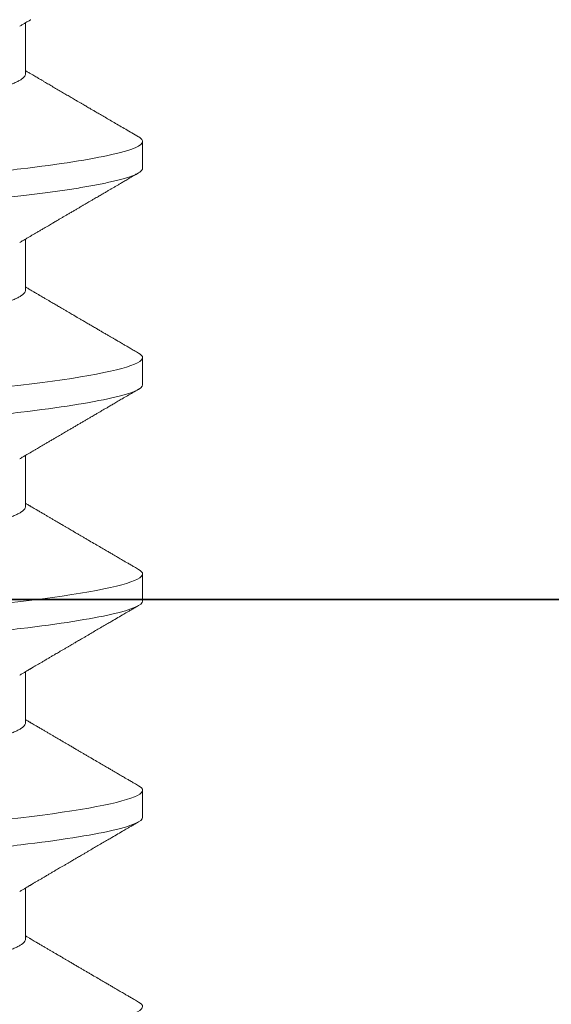
# Model space of a CAD drawing. Units: inches. Extents: x -1105 to 2555, y -331 to 844.
# Drawn here: x 2193 to 2193, y 675 to 675 of the extents above; entities that cross this region are included whole.
import ezdxf

# ---------------------------------------------------------------- set-up
doc = ezdxf.new("R2010")
doc.units = ezdxf.units.IN
doc.header["$LTSCALE"] = 0.5
doc.header["$MEASUREMENT"] = 0
doc.linetypes.add('SLD-Solid', pattern=[0])
doc.layers.add('CRL_ALUMINUM', color=4, linetype='Continuous')
doc.layers.add('CRL_EXTRUSION', color=6, linetype='Continuous')

# ---------------------------------------------------------------- blocks, each defined once
blk = doc.blocks.new('*U14')
at = {"transparency": 33554687}
blk.add_lwpolyline([(-0.5, -36), (-0.5, -1), (-0.25, -1), (-0.25, -36)], close=True, dxfattribs=at)
blk = doc.blocks.new('*U42')
at = {"color": 7, "linetype": 'SLD-Solid', "lineweight": 15}
for p, q in [((0.15037, 0.095), (0.14412, 0.095)), ((0.20037, 0.095), (0.19412, 0.095)), ((0.25037, 0.095), (0.24412, 0.095)), ((0.30037, 0.095), (0.29412, 0.095)), ((0.1285, 0.06794), (0.11672, 0.06794)), ((0.1785, 0.06794), (0.16672, 0.06794)), ((0.2285, 0.06794), (0.21672, 0.06794)), ((0.2785, 0.06794), (0.26672, 0.06794)), ((0.3285, 0.06794), (0.31672, 0.06794))]:
    blk.add_line(p, q, dxfattribs=at)
at = {"color": 7, "linetype": 'SLD-Solid', "lineweight": 15, "flags": 128}
for points in [[(0.19308, 0.09406), (0.1933, 0.09442), (0.19359, 0.09475), (0.19386, 0.09494), (0.19412, 0.095), (0.19441, 0.09493), (0.19471, 0.0947), (0.19501, 0.09432), (0.19533, 0.09379), (0.19565, 0.09309), (0.19597, 0.09224), (0.19629, 0.09128), (0.1966, 0.09019), (0.19693, 0.08894), (0.19725, 0.08756), (0.19758, 0.08604), (0.19791, 0.08437), (0.19824, 0.08258), (0.19857, 0.08066), (0.1989, 0.07861), (0.19922, 0.07644), (0.19954, 0.07419), (0.19986, 0.07185), (0.20018, 0.0694), (0.20049, 0.06687), (0.20081, 0.06403), (0.20114, 0.06111), (0.20145, 0.05811), (0.20176, 0.05504), (0.20206, 0.0519), (0.20235, 0.04871), (0.20262, 0.04566), (0.2029, 0.04252), (0.20318, 0.03929), (0.20347, 0.03597), (0.20377, 0.03258), (0.20407, 0.02912), (0.20438, 0.02559), (0.20469, 0.02201), (0.20501, 0.01837), (0.20534, 0.0147), (0.20566, 0.01105), (0.20598, 0.00738), (0.2063, 0.00369), (0.20662, 0), (0.20697, -0.00399), (0.20732, -0.00797), (0.20767, -0.01193), (0.20802, -0.01585), (0.20836, -0.01974), (0.20869, -0.02357), (0.20901, -0.02713), (0.20931, -0.03063), (0.20961, -0.03407), (0.20991, -0.03742), (0.2102, -0.0407), (0.21048, -0.0439), (0.21075, -0.047), (0.21102, -0.05003), (0.21129, -0.05301), (0.21158, -0.05595), (0.21187, -0.05878), (0.21216, -0.06155), (0.21246, -0.06425), (0.21276, -0.06687), (0.2131, -0.0696), (0.21344, -0.07223), (0.21378, -0.07474), (0.21413, -0.07713), (0.21448, -0.07939), (0.21483, -0.08151), (0.21516, -0.08338), (0.21549, -0.08511), (0.21581, -0.08672), (0.21614, -0.08818), (0.21646, -0.0895), (0.21678, -0.09068), (0.2171, -0.09172), (0.21741, -0.09261), (0.21772, -0.09336), (0.21802, -0.09396), (0.2183, -0.09442), (0.21859, -0.09475), (0.21886, -0.09494), (0.21912, -0.095), (0.21912, -0.095)], [(0.24308, 0.09406), (0.2433, 0.09442), (0.24359, 0.09475), (0.24386, 0.09494), (0.24412, 0.095), (0.24441, 0.09493), (0.24471, 0.0947), (0.24501, 0.09432), (0.24533, 0.09379), (0.24565, 0.09309), (0.24597, 0.09224), (0.24629, 0.09128), (0.2466, 0.09019), (0.24693, 0.08894), (0.24725, 0.08756), (0.24758, 0.08604), (0.24791, 0.08437), (0.24824, 0.08258), (0.24857, 0.08066), (0.2489, 0.07861), (0.24922, 0.07644), (0.24954, 0.07419), (0.24986, 0.07185), (0.25018, 0.0694), (0.25049, 0.06687), (0.25081, 0.06403), (0.25114, 0.06111), (0.25145, 0.05811), (0.25176, 0.05504), (0.25206, 0.0519), (0.25235, 0.04871), (0.25262, 0.04566), (0.2529, 0.04252), (0.25318, 0.03929), (0.25347, 0.03597), (0.25377, 0.03258), (0.25407, 0.02912), (0.25438, 0.02559), (0.25469, 0.02201), (0.25501, 0.01837), (0.25534, 0.0147), (0.25566, 0.01105), (0.25598, 0.00738), (0.2563, 0.00369), (0.25662, 0), (0.25697, -0.00399), (0.25732, -0.00797), (0.25767, -0.01193), (0.25802, -0.01585), (0.25836, -0.01974), (0.25869, -0.02357), (0.25901, -0.02713), (0.25931, -0.03063), (0.25961, -0.03407), (0.25991, -0.03742), (0.2602, -0.0407), (0.26048, -0.0439), (0.26075, -0.047), (0.26102, -0.05003), (0.26129, -0.05301), (0.26158, -0.05595), (0.26187, -0.05878), (0.26216, -0.06155), (0.26246, -0.06425), (0.26276, -0.06687), (0.2631, -0.0696), (0.26344, -0.07223), (0.26378, -0.07474), (0.26413, -0.07713), (0.26448, -0.07939), (0.26483, -0.08151), (0.26516, -0.08338), (0.26549, -0.08511), (0.26581, -0.08672), (0.26614, -0.08818), (0.26646, -0.0895), (0.26678, -0.09068), (0.2671, -0.09172), (0.26741, -0.09261), (0.26772, -0.09336), (0.26802, -0.09396), (0.2683, -0.09442), (0.26859, -0.09475), (0.26886, -0.09494), (0.26912, -0.095), (0.26912, -0.095)], [(0.29308, 0.09406), (0.2933, 0.09442), (0.29359, 0.09475), (0.29386, 0.09494), (0.29412, 0.095), (0.29441, 0.09493), (0.29471, 0.0947), (0.29501, 0.09432), (0.29533, 0.09379), (0.29565, 0.09309), (0.29597, 0.09224), (0.29629, 0.09128), (0.2966, 0.09019), (0.29693, 0.08894), (0.29725, 0.08756), (0.29758, 0.08604), (0.29791, 0.08437), (0.29824, 0.08258), (0.29857, 0.08066), (0.2989, 0.07861), (0.29922, 0.07644), (0.29954, 0.07419), (0.29986, 0.07185), (0.30018, 0.0694), (0.30049, 0.06687), (0.30081, 0.06403), (0.30114, 0.06111), (0.30145, 0.05811), (0.30176, 0.05504), (0.30206, 0.0519), (0.30235, 0.04871), (0.30262, 0.04566), (0.3029, 0.04252), (0.30318, 0.03929), (0.30347, 0.03597), (0.30377, 0.03258), (0.30407, 0.02912), (0.30438, 0.02559), (0.30469, 0.02201), (0.30501, 0.01837), (0.30534, 0.0147), (0.30566, 0.01105), (0.30598, 0.00738), (0.3063, 0.00369), (0.30662, 0), (0.30697, -0.00399), (0.30732, -0.00797), (0.30767, -0.01193), (0.30802, -0.01585), (0.30836, -0.01974), (0.30869, -0.02357), (0.30901, -0.02713), (0.30931, -0.03063), (0.30961, -0.03407), (0.30991, -0.03742), (0.3102, -0.0407), (0.31048, -0.0439), (0.31075, -0.047), (0.31102, -0.05003), (0.31129, -0.05301), (0.31158, -0.05595), (0.31187, -0.05878), (0.31216, -0.06155), (0.31246, -0.06425), (0.31276, -0.06687), (0.3131, -0.0696), (0.31344, -0.07223), (0.31378, -0.07474), (0.31413, -0.07713), (0.31448, -0.07939), (0.31483, -0.08151), (0.31516, -0.08338), (0.31549, -0.08511), (0.31581, -0.08672), (0.31614, -0.08818), (0.31646, -0.0895), (0.31678, -0.09068), (0.3171, -0.09172), (0.31741, -0.09261), (0.31772, -0.09336), (0.31802, -0.09396), (0.3183, -0.09442), (0.31859, -0.09475), (0.31886, -0.09494), (0.31912, -0.095), (0.31912, -0.095)], [(0.34308, 0.09406), (0.3433, 0.09442), (0.34359, 0.09475), (0.34386, 0.09494), (0.34412, 0.095), (0.34441, 0.09493), (0.34471, 0.0947), (0.34501, 0.09432), (0.34533, 0.09379), (0.34565, 0.09309), (0.34597, 0.09224), (0.34629, 0.09128), (0.3466, 0.09019), (0.34693, 0.08894), (0.34725, 0.08756), (0.34758, 0.08604), (0.34791, 0.08437), (0.34824, 0.08258), (0.34857, 0.08066), (0.3489, 0.07861), (0.34922, 0.07644), (0.34954, 0.07419), (0.34986, 0.07185), (0.35018, 0.0694), (0.35049, 0.06687), (0.35081, 0.06403), (0.35114, 0.06111), (0.35145, 0.05811), (0.35176, 0.05504), (0.35206, 0.0519), (0.35235, 0.04871), (0.35262, 0.04566), (0.3529, 0.04252), (0.35318, 0.03929), (0.35347, 0.03597), (0.35377, 0.03258), (0.35407, 0.02912), (0.35438, 0.02559), (0.35469, 0.02201), (0.35501, 0.01837), (0.35534, 0.0147), (0.35566, 0.01105), (0.35598, 0.00738), (0.3563, 0.00369), (0.35662, 0), (0.35697, -0.00399), (0.35732, -0.00797), (0.35767, -0.01193), (0.35802, -0.01585), (0.35836, -0.01974), (0.35869, -0.02357), (0.35901, -0.02713), (0.35931, -0.03063), (0.35961, -0.03407), (0.35991, -0.03742), (0.3602, -0.0407), (0.36048, -0.0439), (0.36075, -0.047), (0.36102, -0.05003), (0.36129, -0.05301), (0.36158, -0.05595), (0.36187, -0.05878), (0.36216, -0.06155), (0.36246, -0.06425), (0.36276, -0.06687), (0.3631, -0.0696), (0.36344, -0.07223), (0.36378, -0.07474), (0.36413, -0.07713), (0.36448, -0.07939), (0.36483, -0.08151), (0.36516, -0.08338), (0.36549, -0.08511), (0.36581, -0.08672), (0.36614, -0.08818), (0.36646, -0.0895), (0.36678, -0.09068), (0.3671, -0.09172), (0.36741, -0.09261), (0.36772, -0.09336), (0.36802, -0.09396), (0.3683, -0.09442), (0.36859, -0.09475), (0.36886, -0.09494), (0.36912, -0.095), (0.36912, -0.095)]]:
    blk.add_lwpolyline(points, dxfattribs=at)
at = {"color": 7, "linetype": 'SLD-Solid', "lineweight": 15}
for points, knots in [([(0.14308, 0.09407), (0.14278, 0.09356), (0.1422, 0.09257), (0.14135, 0.09112), (0.14055, 0.08974), (0.1398, 0.08845), (0.13908, 0.08722), (0.13841, 0.08608), (0.1378, 0.08502), (0.13727, 0.08412), (0.13684, 0.08339), (0.1365, 0.0828), (0.1362, 0.0823), (0.13594, 0.08185), (0.13567, 0.08139), (0.13538, 0.08089), (0.13506, 0.08034), (0.13464, 0.07963), (0.13414, 0.07877), (0.13355, 0.07777), (0.13295, 0.07675), (0.13234, 0.0757), (0.13171, 0.07463), (0.1311, 0.07358), (0.13058, 0.0727), (0.13017, 0.072), (0.12986, 0.07148), (0.12957, 0.07099), (0.1293, 0.07053), (0.12904, 0.07007), (0.12874, 0.06957), (0.1284, 0.06899), (0.12807, 0.06843), (0.12786, 0.06807), (0.12778, 0.06794)], [0, 0, 0, 0, 0.058425, 0.113909, 0.166455, 0.216063, 0.262737, 0.306477, 0.347284, 0.384166, 0.409594, 0.431898, 0.451079, 0.467293, 0.484163, 0.503216, 0.524452, 0.54787, 0.584954, 0.62317, 0.662341, 0.702468, 0.743549, 0.784947, 0.823095, 0.844701, 0.864864, 0.883587, 0.900868, 0.918051, 0.935898, 0.958141, 0.984776, 1, 1, 1, 1]), ([(0.14308, 0.09406), (0.14315, 0.09419), (0.14332, 0.09447), (0.14359, 0.09476), (0.14386, 0.09496), (0.14404, 0.09499), (0.14412, 0.095)], [0, 0, 0, 0, 0.211366, 0.476558, 0.739485, 1, 1, 1, 1]), ([(0.14412, 0.095), (0.14503, 0.095), (0.14608, 0.09269), (0.14828, 0.08306), (0.14943, 0.07575), (0.15101, 0.06243), (0.15152, 0.05761), (0.15247, 0.04756), (0.15291, 0.04234), (0.1544, 0.02542), (0.15551, 0.01273), (0.15774, -0.01273), (0.15885, -0.02542), (0.16034, -0.04234), (0.16078, -0.04756), (0.16173, -0.05761), (0.16224, -0.06243), (0.16382, -0.07575), (0.16497, -0.08306), (0.16717, -0.09269), (0.16822, -0.095), (0.16913, -0.095)], [0, 0, 0, 0, 0.125, 0.125, 0.25, 0.25, 0.3125, 0.3125, 0.375, 0.375, 0.5, 0.5, 0.625, 0.625, 0.6875, 0.6875, 0.75, 0.75, 0.875, 0.875, 1, 1, 1, 1]), ([(0.15037, 0.095), (0.15047, 0.09499), (0.15066, 0.09496), (0.15096, 0.09472), (0.15126, 0.09435), (0.15158, 0.09381), (0.1519, 0.09312), (0.15222, 0.09228), (0.15254, 0.09131), (0.15285, 0.09021), (0.15318, 0.08897), (0.1535, 0.08758), (0.15383, 0.08606), (0.15416, 0.0844), (0.15449, 0.0826), (0.15482, 0.08068), (0.15515, 0.07863), (0.15547, 0.07647), (0.15579, 0.07422), (0.15611, 0.07187), (0.15643, 0.06942), (0.15674, 0.06682), (0.15706, 0.06406), (0.15739, 0.06114), (0.1577, 0.05813), (0.15801, 0.05506), (0.15831, 0.05193), (0.1586, 0.04879), (0.15887, 0.04566), (0.15915, 0.04252), (0.15943, 0.03929), (0.15972, 0.03597), (0.16002, 0.03258), (0.16032, 0.02912), (0.16063, 0.02559), (0.16094, 0.02201), (0.16126, 0.01837), (0.16158, 0.01472), (0.16191, 0.01105), (0.16223, 0.00738), (0.16255, 0.00369), (0.16288, -0.0001), (0.16322, -0.00399), (0.16357, -0.00797), (0.16392, -0.01193), (0.16427, -0.01585), (0.16461, -0.01974), (0.16494, -0.0235), (0.16526, -0.02713), (0.16556, -0.03063), (0.16586, -0.03407), (0.16616, -0.03742), (0.16645, -0.0407), (0.16673, -0.0439), (0.167, -0.04701), (0.16727, -0.05005), (0.16754, -0.05304), (0.16783, -0.05596), (0.16812, -0.0588), (0.16841, -0.06157), (0.16871, -0.06427), (0.16902, -0.06696), (0.16935, -0.06963), (0.16969, -0.07225), (0.17003, -0.07477), (0.17038, -0.07715), (0.17073, -0.07941), (0.17107, -0.08149), (0.17141, -0.0834), (0.17174, -0.08514), (0.17206, -0.08674), (0.17239, -0.0882), (0.17271, -0.08952), (0.17303, -0.0907), (0.17335, -0.09174), (0.17366, -0.09263), (0.17397, -0.09338), (0.17426, -0.09398), (0.17455, -0.09444), (0.17484, -0.09477), (0.17511, -0.09496), (0.17538, -0.09502), (0.17566, -0.09495), (0.17596, -0.09472), (0.17621, -0.09443), (0.17637, -0.09415), (0.17642, -0.09405)], [0, 0, 0, 0, 0.012, 0.02412, 0.036352, 0.048686, 0.061113, 0.073625, 0.085491, 0.097414, 0.109386, 0.121397, 0.133438, 0.1455, 0.157573, 0.169648, 0.181715, 0.193764, 0.205571, 0.217344, 0.229073, 0.24075, 0.253291, 0.265752, 0.278122, 0.290394, 0.302556, 0.314603, 0.325888, 0.337264, 0.348743, 0.360317, 0.37198, 0.383723, 0.395539, 0.407419, 0.419354, 0.431336, 0.44314, 0.454971, 0.466821, 0.478679, 0.491485, 0.504279, 0.51705, 0.529787, 0.542479, 0.555115, 0.566968, 0.578753, 0.590462, 0.602088, 0.613621, 0.625056, 0.636386, 0.647682, 0.659083, 0.670585, 0.681973, 0.693445, 0.704992, 0.716609, 0.729221, 0.741893, 0.754614, 0.767374, 0.78016, 0.792963, 0.805038, 0.817108, 0.829162, 0.841191, 0.853186, 0.865138, 0.877037, 0.888875, 0.900643, 0.912333, 0.92373, 0.935038, 0.94625, 0.957359, 0.969359, 0.981479, 0.99371, 1, 1, 1, 1]), ([(0.16751, 0.0666), (0.16735, 0.06687), (0.16705, 0.06737), (0.16664, 0.06807), (0.16627, 0.0687), (0.16592, 0.06929), (0.16556, 0.0699), (0.16517, 0.07056), (0.16477, 0.07125), (0.16436, 0.07194), (0.16398, 0.0726), (0.16363, 0.07319), (0.16334, 0.07369), (0.1631, 0.07409), (0.16289, 0.07445), (0.16266, 0.07484), (0.16238, 0.07532), (0.16205, 0.07588), (0.16169, 0.07649), (0.16133, 0.07712), (0.16094, 0.07777), (0.16054, 0.07847), (0.16012, 0.07919), (0.15973, 0.07985), (0.1594, 0.08041), (0.15915, 0.08084), (0.15897, 0.08115), (0.1588, 0.08144), (0.15861, 0.08176), (0.15838, 0.08215), (0.1581, 0.08264), (0.15776, 0.08321), (0.15734, 0.08393), (0.15687, 0.08475), (0.15637, 0.0856), (0.15592, 0.08637), (0.15553, 0.08703), (0.15518, 0.08763), (0.15485, 0.0882), (0.1545, 0.0888), (0.15413, 0.08943), (0.15372, 0.09013), (0.15325, 0.09093), (0.15271, 0.09186), (0.15209, 0.09292), (0.15165, 0.09367), (0.15142, 0.09407)], [0, 0, 0, 0, 0.029361, 0.054966, 0.076812, 0.0975, 0.119866, 0.143912, 0.169638, 0.194697, 0.219715, 0.241345, 0.259454, 0.274039, 0.285419, 0.298901, 0.316371, 0.337761, 0.360456, 0.383114, 0.405733, 0.432344, 0.458902, 0.484142, 0.505347, 0.519498, 0.53094, 0.539957, 0.550895, 0.565235, 0.582978, 0.604125, 0.627535, 0.66195, 0.693036, 0.72079, 0.745449, 0.765327, 0.786135, 0.807872, 0.830539, 0.855242, 0.884218, 0.918001, 0.956595, 1, 1, 1, 1]), ([(0.19308, 0.09407), (0.19288, 0.09373), (0.19251, 0.09309), (0.19198, 0.09219), (0.19152, 0.0914), (0.19112, 0.09071), (0.19078, 0.09014), (0.19052, 0.08969), (0.19032, 0.08934), (0.19017, 0.08909), (0.19005, 0.08888), (0.18993, 0.08867), (0.18973, 0.08834), (0.18945, 0.08785), (0.18907, 0.0872), (0.18866, 0.0865), (0.18824, 0.08577), (0.18781, 0.08504), (0.18736, 0.08427), (0.18689, 0.08347), (0.1864, 0.08263), (0.18592, 0.08181), (0.18547, 0.08105), (0.18508, 0.08037), (0.18478, 0.07986), (0.18457, 0.0795), (0.1844, 0.07921), (0.18421, 0.07889), (0.18396, 0.07847), (0.18367, 0.07797), (0.18334, 0.07741), (0.183, 0.07683), (0.18269, 0.07629), (0.1824, 0.0758), (0.18214, 0.07536), (0.18189, 0.07494), (0.18163, 0.07449), (0.18134, 0.074), (0.18102, 0.07345), (0.18068, 0.07286), (0.18034, 0.07229), (0.18005, 0.0718), (0.17984, 0.07144), (0.17969, 0.07119), (0.17958, 0.071), (0.17944, 0.07076), (0.17925, 0.07043), (0.17898, 0.06997), (0.17861, 0.06935), (0.1782, 0.06865), (0.17791, 0.06816), (0.17778, 0.06794)], [0, 0, 0, 0, 0.038743, 0.073281, 0.103614, 0.129746, 0.151677, 0.169409, 0.181934, 0.190959, 0.197972, 0.206025, 0.215209, 0.236542, 0.262237, 0.288864, 0.317352, 0.345474, 0.373214, 0.405742, 0.437731, 0.469181, 0.499552, 0.525539, 0.546577, 0.557925, 0.567446, 0.579513, 0.595326, 0.614885, 0.637703, 0.659446, 0.680929, 0.699865, 0.716253, 0.731212, 0.748439, 0.767112, 0.788079, 0.811339, 0.834444, 0.853544, 0.868595, 0.875684, 0.881843, 0.890783, 0.903221, 0.919156, 0.943989, 0.97428, 1, 1, 1, 1]), ([(0.20037, 0.095), (0.20128, 0.095), (0.20233, 0.09269), (0.20453, 0.08306), (0.20568, 0.07575), (0.20726, 0.06243), (0.20777, 0.05761), (0.20872, 0.04756), (0.20916, 0.04234), (0.21065, 0.02542), (0.21176, 0.01273), (0.21399, -0.01273), (0.2151, -0.02542), (0.21659, -0.04234), (0.21703, -0.04756), (0.21798, -0.05761), (0.21849, -0.06243), (0.22007, -0.07575), (0.22122, -0.08306), (0.22342, -0.09269), (0.22447, -0.095), (0.22538, -0.095)], [0, 0, 0, 0, 0.125, 0.125, 0.25, 0.25, 0.3125, 0.3125, 0.375, 0.375, 0.5, 0.5, 0.625, 0.625, 0.6875, 0.6875, 0.75, 0.75, 0.875, 0.875, 1, 1, 1, 1]), ([(0.21751, 0.0666), (0.21735, 0.06686), (0.21707, 0.06734), (0.21669, 0.06798), (0.2164, 0.06848), (0.21619, 0.06884), (0.21603, 0.06912), (0.21588, 0.06936), (0.21568, 0.0697), (0.21542, 0.07015), (0.21511, 0.07068), (0.2148, 0.07119), (0.21451, 0.0717), (0.21419, 0.07224), (0.21384, 0.07284), (0.21344, 0.07351), (0.21304, 0.07419), (0.21267, 0.07482), (0.21237, 0.07534), (0.21213, 0.07576), (0.21193, 0.07609), (0.21175, 0.0764), (0.21153, 0.07677), (0.21125, 0.07725), (0.2109, 0.07785), (0.21051, 0.07852), (0.2101, 0.07921), (0.2097, 0.0799), (0.2093, 0.08058), (0.2089, 0.08127), (0.20849, 0.08196), (0.2081, 0.08264), (0.20773, 0.08327), (0.20742, 0.0838), (0.20716, 0.08423), (0.20696, 0.08458), (0.20679, 0.08488), (0.20659, 0.08522), (0.20634, 0.08564), (0.20603, 0.08618), (0.20566, 0.08682), (0.20523, 0.08755), (0.20474, 0.08839), (0.20419, 0.08933), (0.20358, 0.09037), (0.20291, 0.09151), (0.20219, 0.09276), (0.20168, 0.09362), (0.20142, 0.09407)], [0, 0, 0, 0, 0.028741, 0.052206, 0.070389, 0.083289, 0.091655, 0.100192, 0.109716, 0.129562, 0.14923, 0.167477, 0.185488, 0.204579, 0.226398, 0.250945, 0.278222, 0.300841, 0.319733, 0.334857, 0.346211, 0.356146, 0.368689, 0.386909, 0.408849, 0.433973, 0.459587, 0.484397, 0.509319, 0.534353, 0.559498, 0.584754, 0.608501, 0.627524, 0.643266, 0.655728, 0.665271, 0.676302, 0.692221, 0.71174, 0.734865, 0.761661, 0.792148, 0.826326, 0.864198, 0.905766, 0.951033, 1, 1, 1, 1]), ([(0.24308, 0.09407), (0.24288, 0.09374), (0.24252, 0.09311), (0.24201, 0.09224), (0.24158, 0.0915), (0.24122, 0.09088), (0.2409, 0.09034), (0.24061, 0.08984), (0.24028, 0.08927), (0.23991, 0.08864), (0.23949, 0.08793), (0.23907, 0.0872), (0.23856, 0.08633), (0.23796, 0.0853), (0.23723, 0.08405), (0.23659, 0.08295), (0.23605, 0.08203), (0.23566, 0.08137), (0.2353, 0.08076), (0.235, 0.08025), (0.23477, 0.07984), (0.23459, 0.07954), (0.23444, 0.07928), (0.23427, 0.079), (0.23407, 0.07866), (0.23383, 0.07824), (0.23354, 0.07776), (0.23323, 0.07722), (0.23285, 0.07657), (0.23243, 0.07586), (0.232, 0.07511), (0.2316, 0.07444), (0.23124, 0.07382), (0.23089, 0.07323), (0.23054, 0.07262), (0.23015, 0.07196), (0.22973, 0.07125), (0.22933, 0.07058), (0.22898, 0.06998), (0.2287, 0.0695), (0.2285, 0.06915), (0.22833, 0.06887), (0.22817, 0.0686), (0.22798, 0.06828), (0.22785, 0.06805), (0.22778, 0.06794)], [0, 0, 0, 0, 0.038354, 0.071699, 0.100038, 0.123372, 0.142638, 0.161682, 0.180924, 0.2077, 0.234848, 0.262366, 0.291172, 0.333846, 0.38142, 0.43389, 0.460323, 0.48701, 0.510336, 0.529883, 0.545652, 0.556656, 0.565092, 0.575359, 0.588455, 0.60438, 0.623132, 0.644583, 0.66601, 0.697424, 0.726081, 0.751984, 0.775158, 0.796424, 0.819739, 0.8451, 0.872506, 0.901365, 0.922822, 0.94108, 0.956141, 0.963085, 0.973244, 0.987138, 1, 1, 1, 1]), ([(0.25037, 0.095), (0.25128, 0.095), (0.25233, 0.09269), (0.25453, 0.08306), (0.25568, 0.07575), (0.25726, 0.06243), (0.25777, 0.05761), (0.25872, 0.04756), (0.25916, 0.04234), (0.26065, 0.02542), (0.26176, 0.01273), (0.26399, -0.01273), (0.2651, -0.02542), (0.26659, -0.04234), (0.26703, -0.04756), (0.26798, -0.05761), (0.26849, -0.06243), (0.27007, -0.07575), (0.27122, -0.08306), (0.27342, -0.09269), (0.27447, -0.095), (0.27538, -0.095)], [0, 0, 0, 0, 0.125, 0.125, 0.25, 0.25, 0.3125, 0.3125, 0.375, 0.375, 0.5, 0.5, 0.625, 0.625, 0.6875, 0.6875, 0.75, 0.75, 0.875, 0.875, 1, 1, 1, 1]), ([(0.26751, 0.0666), (0.26738, 0.06682), (0.26714, 0.06722), (0.26681, 0.06778), (0.26654, 0.06824), (0.26633, 0.0686), (0.26617, 0.06887), (0.26605, 0.06908), (0.26594, 0.06926), (0.26582, 0.06947), (0.26569, 0.06969), (0.26554, 0.06994), (0.26532, 0.07031), (0.26502, 0.07082), (0.26466, 0.07145), (0.26426, 0.07212), (0.26386, 0.0728), (0.26346, 0.07348), (0.26307, 0.07414), (0.26272, 0.07474), (0.26239, 0.07531), (0.26208, 0.07584), (0.26174, 0.07641), (0.26139, 0.07701), (0.26105, 0.0776), (0.26073, 0.07815), (0.26046, 0.0786), (0.26025, 0.07897), (0.26008, 0.07926), (0.25992, 0.07953), (0.25974, 0.07983), (0.25952, 0.0802), (0.25926, 0.08065), (0.25895, 0.08118), (0.2586, 0.08178), (0.25813, 0.08259), (0.25756, 0.08356), (0.25688, 0.08472), (0.25623, 0.08583), (0.25561, 0.0869), (0.25494, 0.08804), (0.25421, 0.08929), (0.25358, 0.09038), (0.2531, 0.09119), (0.25276, 0.09177), (0.25237, 0.09245), (0.25191, 0.09323), (0.25159, 0.09378), (0.25142, 0.09407)], [0, 0, 0, 0, 0.023866, 0.044184, 0.060953, 0.07403, 0.08364, 0.090206, 0.096875, 0.104286, 0.112439, 0.121334, 0.130971, 0.153572, 0.177167, 0.199317, 0.226716, 0.251516, 0.274214, 0.298894, 0.316951, 0.336293, 0.356919, 0.378831, 0.401634, 0.421954, 0.438132, 0.451416, 0.461804, 0.470131, 0.480931, 0.494386, 0.510799, 0.53017, 0.552496, 0.575697, 0.618794, 0.658605, 0.701713, 0.740158, 0.775242, 0.826576, 0.876514, 0.894097, 0.915236, 0.939933, 0.968187, 1, 1, 1, 1]), ([(0.29308, 0.09407), (0.29288, 0.09374), (0.29252, 0.09311), (0.29201, 0.09224), (0.29158, 0.0915), (0.29122, 0.09088), (0.2909, 0.09034), (0.29061, 0.08984), (0.29028, 0.08927), (0.28991, 0.08864), (0.28949, 0.08793), (0.28907, 0.0872), (0.28856, 0.08633), (0.28796, 0.0853), (0.28723, 0.08405), (0.28659, 0.08295), (0.28605, 0.08203), (0.28566, 0.08137), (0.2853, 0.08076), (0.285, 0.08025), (0.28477, 0.07984), (0.28459, 0.07954), (0.28444, 0.07928), (0.28427, 0.079), (0.28407, 0.07866), (0.28383, 0.07824), (0.28354, 0.07776), (0.28323, 0.07722), (0.28285, 0.07657), (0.28243, 0.07586), (0.282, 0.07511), (0.2816, 0.07444), (0.28124, 0.07382), (0.28089, 0.07323), (0.28054, 0.07262), (0.28015, 0.07196), (0.27973, 0.07125), (0.27933, 0.07058), (0.27898, 0.06998), (0.2787, 0.0695), (0.2785, 0.06915), (0.27833, 0.06887), (0.27817, 0.0686), (0.27798, 0.06828), (0.27785, 0.06805), (0.27778, 0.06794)], [0, 0, 0, 0, 0.038354, 0.071699, 0.100038, 0.123372, 0.142638, 0.161682, 0.180924, 0.2077, 0.234848, 0.262366, 0.291172, 0.333846, 0.38142, 0.43389, 0.460323, 0.48701, 0.510336, 0.529883, 0.545652, 0.556656, 0.565092, 0.575359, 0.588455, 0.60438, 0.623132, 0.644583, 0.66601, 0.697424, 0.726081, 0.751984, 0.775158, 0.796424, 0.819739, 0.8451, 0.872506, 0.901365, 0.922822, 0.94108, 0.956141, 0.963085, 0.973244, 0.987138, 1, 1, 1, 1]), ([(0.30037, 0.095), (0.30128, 0.095), (0.30233, 0.09269), (0.30453, 0.08306), (0.30568, 0.07575), (0.30726, 0.06243), (0.30777, 0.05761), (0.30872, 0.04756), (0.30916, 0.04234), (0.31065, 0.02542), (0.31176, 0.01273), (0.31399, -0.01273), (0.3151, -0.02542), (0.31659, -0.04234), (0.31703, -0.04756), (0.31798, -0.05761), (0.31849, -0.06243), (0.32007, -0.07575), (0.32122, -0.08306), (0.32342, -0.09269), (0.32447, -0.095), (0.32538, -0.095)], [0, 0, 0, 0, 0.125, 0.125, 0.25, 0.25, 0.3125, 0.3125, 0.375, 0.375, 0.5, 0.5, 0.625, 0.625, 0.6875, 0.6875, 0.75, 0.75, 0.875, 0.875, 1, 1, 1, 1]), ([(0.31751, 0.0666), (0.31738, 0.06682), (0.31714, 0.06722), (0.31681, 0.06778), (0.31654, 0.06824), (0.31633, 0.0686), (0.31617, 0.06887), (0.31605, 0.06908), (0.31594, 0.06926), (0.31582, 0.06947), (0.31569, 0.06969), (0.31554, 0.06994), (0.31532, 0.07031), (0.31502, 0.07082), (0.31466, 0.07145), (0.31426, 0.07212), (0.31386, 0.0728), (0.31346, 0.07348), (0.31307, 0.07414), (0.31272, 0.07474), (0.31239, 0.07531), (0.31208, 0.07584), (0.31174, 0.07641), (0.31139, 0.07701), (0.31105, 0.0776), (0.31073, 0.07815), (0.31046, 0.0786), (0.31025, 0.07897), (0.31008, 0.07926), (0.30992, 0.07953), (0.30974, 0.07983), (0.30952, 0.0802), (0.30926, 0.08065), (0.30895, 0.08118), (0.3086, 0.08178), (0.30813, 0.08259), (0.30756, 0.08356), (0.30688, 0.08472), (0.30623, 0.08583), (0.30561, 0.0869), (0.30494, 0.08804), (0.30421, 0.08929), (0.30358, 0.09038), (0.3031, 0.09119), (0.30276, 0.09177), (0.30237, 0.09245), (0.30191, 0.09323), (0.30159, 0.09378), (0.30142, 0.09407)], [0, 0, 0, 0, 0.023866, 0.044184, 0.060953, 0.07403, 0.08364, 0.090206, 0.096875, 0.104286, 0.112439, 0.121334, 0.130971, 0.153572, 0.177167, 0.199317, 0.226716, 0.251516, 0.274214, 0.298894, 0.316951, 0.336293, 0.356919, 0.378831, 0.401634, 0.421954, 0.438132, 0.451416, 0.461804, 0.470131, 0.480931, 0.494386, 0.510799, 0.53017, 0.552496, 0.575697, 0.618794, 0.658605, 0.701713, 0.740158, 0.775242, 0.826576, 0.876514, 0.894097, 0.915236, 0.939933, 0.968187, 1, 1, 1, 1]), ([(0.34308, 0.09407), (0.34288, 0.09374), (0.34252, 0.09311), (0.34201, 0.09224), (0.34158, 0.0915), (0.34122, 0.09088), (0.3409, 0.09034), (0.34061, 0.08984), (0.34028, 0.08927), (0.33991, 0.08864), (0.33949, 0.08793), (0.33907, 0.0872), (0.33856, 0.08633), (0.33796, 0.0853), (0.33723, 0.08405), (0.33659, 0.08295), (0.33605, 0.08203), (0.33566, 0.08137), (0.3353, 0.08076), (0.335, 0.08025), (0.33477, 0.07984), (0.33459, 0.07954), (0.33444, 0.07928), (0.33427, 0.079), (0.33407, 0.07866), (0.33383, 0.07824), (0.33354, 0.07776), (0.33323, 0.07722), (0.33285, 0.07657), (0.33243, 0.07586), (0.332, 0.07511), (0.3316, 0.07444), (0.33124, 0.07382), (0.33089, 0.07323), (0.33054, 0.07262), (0.33015, 0.07196), (0.32973, 0.07125), (0.32933, 0.07058), (0.32898, 0.06998), (0.3287, 0.0695), (0.3285, 0.06915), (0.32833, 0.06887), (0.32817, 0.0686), (0.32798, 0.06828), (0.32785, 0.06805), (0.32778, 0.06794)], [0, 0, 0, 0, 0.038354, 0.071699, 0.100038, 0.123372, 0.142638, 0.161682, 0.180924, 0.2077, 0.234848, 0.262366, 0.291172, 0.333846, 0.38142, 0.43389, 0.460323, 0.48701, 0.510336, 0.529883, 0.545652, 0.556656, 0.565092, 0.575359, 0.588455, 0.60438, 0.623132, 0.644583, 0.66601, 0.697424, 0.726081, 0.751984, 0.775158, 0.796424, 0.819739, 0.8451, 0.872506, 0.901365, 0.922822, 0.94108, 0.956141, 0.963085, 0.973244, 0.987138, 1, 1, 1, 1]), ([(0.11751, 0.0666), (0.11738, 0.06682), (0.11714, 0.06722), (0.11681, 0.06778), (0.11654, 0.06824), (0.11633, 0.0686), (0.11617, 0.06887), (0.11607, 0.06904), (0.11602, 0.06913), (0.11601, 0.06915)], [0, 0, 0, 0, 0.256769, 0.475371, 0.655781, 0.796479, 0.899872, 0.970517, 1, 1, 1, 1]), ([(0.1285, 0.06794), (0.12861, 0.06792), (0.12885, 0.06789), (0.12921, 0.06765), (0.12958, 0.06726), (0.12996, 0.06671), (0.13035, 0.06599), (0.13074, 0.06512), (0.13114, 0.06409), (0.13154, 0.0629), (0.13194, 0.0616), (0.13232, 0.06021), (0.13269, 0.05876), (0.13306, 0.0572), (0.13342, 0.05552), (0.13379, 0.05374), (0.13415, 0.05186), (0.13451, 0.04989), (0.13488, 0.04774), (0.13525, 0.0454), (0.13564, 0.04288), (0.13601, 0.04027), (0.13638, 0.03759), (0.13672, 0.03487), (0.13706, 0.0321), (0.13741, 0.02926), (0.13777, 0.02632), (0.13813, 0.02341), (0.13848, 0.02053), (0.13883, 0.01771), (0.13918, 0.01484), (0.13954, 0.01192), (0.1399, 0.00897), (0.14026, 0.006), (0.14063, 0.003), (0.14099, 0.00005), (0.14135, -0.00285), (0.1417, -0.0057), (0.14205, -0.00853), (0.14239, -0.01134), (0.14273, -0.01412), (0.14309, -0.01702), (0.14346, -0.02003), (0.14384, -0.02314), (0.14421, -0.02617), (0.14457, -0.02913), (0.14493, -0.03201), (0.14527, -0.03483), (0.14562, -0.03757), (0.14598, -0.04025), (0.14636, -0.04286), (0.14675, -0.0454), (0.14712, -0.04771), (0.14747, -0.04979), (0.14781, -0.05167), (0.14816, -0.05347), (0.1485, -0.05517), (0.14885, -0.05679), (0.14922, -0.0584), (0.14961, -0.05997), (0.15003, -0.06148), (0.15043, -0.06283), (0.15082, -0.06399), (0.1512, -0.06496), (0.15155, -0.06576), (0.15181, -0.0663), (0.15196, -0.06653), (0.15199, -0.06659)], [0, 0, 0, 0, 0.016064, 0.03232, 0.048752, 0.065341, 0.082071, 0.09862, 0.115267, 0.131991, 0.148773, 0.163789, 0.178819, 0.193848, 0.208861, 0.223843, 0.238779, 0.253655, 0.268456, 0.285226, 0.301862, 0.318345, 0.334658, 0.350784, 0.366519, 0.382422, 0.3985, 0.414736, 0.429355, 0.444073, 0.45888, 0.47376, 0.488699, 0.503683, 0.518698, 0.533727, 0.54801, 0.56228, 0.576524, 0.59073, 0.604884, 0.618975, 0.635485, 0.65187, 0.668115, 0.684202, 0.700437, 0.716495, 0.732654, 0.749001, 0.76552, 0.782191, 0.798998, 0.813062, 0.827194, 0.841381, 0.855612, 0.869874, 0.884154, 0.900988, 0.917808, 0.934592, 0.95132, 0.966192, 0.980988, 0.995696, 1, 1, 1, 1]), ([(0.1785, 0.06794), (0.17861, 0.06792), (0.17885, 0.06789), (0.17921, 0.06765), (0.17958, 0.06726), (0.17996, 0.06671), (0.18035, 0.06599), (0.18074, 0.06512), (0.18114, 0.06409), (0.18154, 0.0629), (0.18194, 0.0616), (0.18232, 0.06021), (0.18269, 0.05876), (0.18306, 0.0572), (0.18342, 0.05552), (0.18379, 0.05374), (0.18415, 0.05186), (0.18451, 0.04989), (0.18488, 0.04774), (0.18525, 0.0454), (0.18564, 0.04288), (0.18601, 0.04027), (0.18638, 0.03759), (0.18672, 0.03487), (0.18706, 0.0321), (0.18741, 0.02926), (0.18777, 0.02632), (0.18813, 0.02341), (0.18848, 0.02053), (0.18883, 0.01771), (0.18918, 0.01484), (0.18954, 0.01192), (0.1899, 0.00897), (0.19026, 0.006), (0.19063, 0.003), (0.19099, 0.00005), (0.19135, -0.00285), (0.1917, -0.0057), (0.19205, -0.00853), (0.19239, -0.01134), (0.19273, -0.01412), (0.19309, -0.01702), (0.19346, -0.02003), (0.19384, -0.02314), (0.19421, -0.02617), (0.19457, -0.02913), (0.19493, -0.03201), (0.19527, -0.03483), (0.19562, -0.03757), (0.19598, -0.04025), (0.19636, -0.04286), (0.19675, -0.0454), (0.19712, -0.04771), (0.19747, -0.04979), (0.19781, -0.05167), (0.19816, -0.05347), (0.1985, -0.05517), (0.19885, -0.05679), (0.19922, -0.0584), (0.19961, -0.05997), (0.20003, -0.06148), (0.20043, -0.06283), (0.20082, -0.06399), (0.2012, -0.06496), (0.20155, -0.06576), (0.20181, -0.0663), (0.20196, -0.06653), (0.20199, -0.06659)], [0, 0, 0, 0, 0.016065, 0.03232, 0.048752, 0.065342, 0.082072, 0.098621, 0.115268, 0.131992, 0.148774, 0.16379, 0.17882, 0.193849, 0.208862, 0.223844, 0.238781, 0.253657, 0.268458, 0.285228, 0.301864, 0.318347, 0.33466, 0.350786, 0.366521, 0.382424, 0.398502, 0.414739, 0.429357, 0.444076, 0.458882, 0.473762, 0.488702, 0.503686, 0.518701, 0.53373, 0.548013, 0.562283, 0.576528, 0.590733, 0.604888, 0.618979, 0.635488, 0.651874, 0.668119, 0.684206, 0.700441, 0.716499, 0.732659, 0.749006, 0.765524, 0.782196, 0.799003, 0.813067, 0.827199, 0.841386, 0.855618, 0.869879, 0.884159, 0.900993, 0.917813, 0.934598, 0.951326, 0.966198, 0.980994, 0.995702, 1, 1, 1, 1]), ([(0.2285, 0.06794), (0.22861, 0.06792), (0.22885, 0.06789), (0.22921, 0.06765), (0.22958, 0.06726), (0.22996, 0.06671), (0.23035, 0.06599), (0.23074, 0.06512), (0.23114, 0.06409), (0.23154, 0.0629), (0.23194, 0.0616), (0.23232, 0.06021), (0.23269, 0.05876), (0.23306, 0.0572), (0.23342, 0.05552), (0.23379, 0.05374), (0.23415, 0.05186), (0.23451, 0.04989), (0.23488, 0.04774), (0.23525, 0.0454), (0.23564, 0.04288), (0.23601, 0.04027), (0.23638, 0.03759), (0.23672, 0.03487), (0.23706, 0.0321), (0.23741, 0.02926), (0.23777, 0.02632), (0.23813, 0.02341), (0.23848, 0.02053), (0.23883, 0.01771), (0.23918, 0.01484), (0.23954, 0.01192), (0.2399, 0.00897), (0.24026, 0.006), (0.24063, 0.003), (0.24099, 0.00005), (0.24135, -0.00285), (0.2417, -0.0057), (0.24205, -0.00853), (0.24239, -0.01134), (0.24273, -0.01412), (0.24309, -0.01702), (0.24346, -0.02003), (0.24384, -0.02314), (0.24421, -0.02617), (0.24457, -0.02913), (0.24493, -0.03201), (0.24527, -0.03483), (0.24562, -0.03757), (0.24598, -0.04025), (0.24636, -0.04286), (0.24675, -0.0454), (0.24712, -0.04771), (0.24747, -0.04979), (0.24781, -0.05167), (0.24816, -0.05347), (0.2485, -0.05517), (0.24885, -0.05679), (0.24922, -0.0584), (0.24961, -0.05997), (0.25003, -0.06148), (0.25043, -0.06283), (0.25082, -0.06399), (0.2512, -0.06496), (0.25155, -0.06576), (0.25181, -0.0663), (0.25196, -0.06653), (0.25199, -0.06659)], [0, 0, 0, 0, 0.016065, 0.03232, 0.048752, 0.065341, 0.082071, 0.09862, 0.115267, 0.131992, 0.148774, 0.16379, 0.17882, 0.193849, 0.208862, 0.223844, 0.23878, 0.253656, 0.268457, 0.285227, 0.301863, 0.318346, 0.334659, 0.350785, 0.36652, 0.382423, 0.398501, 0.414738, 0.429356, 0.444075, 0.458881, 0.473761, 0.4887, 0.503685, 0.518699, 0.533729, 0.548012, 0.562282, 0.576526, 0.590731, 0.604886, 0.618977, 0.635486, 0.651872, 0.668117, 0.684204, 0.700439, 0.716497, 0.732656, 0.749004, 0.765522, 0.782193, 0.799, 0.813064, 0.827196, 0.841384, 0.855615, 0.869877, 0.884156, 0.900991, 0.917811, 0.934595, 0.951323, 0.966195, 0.980991, 0.995698, 1, 1, 1, 1]), ([(0.2785, 0.06794), (0.27861, 0.06792), (0.27885, 0.06789), (0.27921, 0.06765), (0.27958, 0.06726), (0.27996, 0.06671), (0.28035, 0.06599), (0.28074, 0.06512), (0.28114, 0.06409), (0.28154, 0.0629), (0.28194, 0.0616), (0.28232, 0.06021), (0.28269, 0.05876), (0.28306, 0.0572), (0.28342, 0.05552), (0.28379, 0.05374), (0.28415, 0.05186), (0.28451, 0.04989), (0.28488, 0.04774), (0.28525, 0.0454), (0.28564, 0.04288), (0.28601, 0.04027), (0.28638, 0.03759), (0.28672, 0.03487), (0.28706, 0.0321), (0.28741, 0.02926), (0.28777, 0.02632), (0.28813, 0.02341), (0.28848, 0.02053), (0.28883, 0.01771), (0.28918, 0.01484), (0.28954, 0.01192), (0.2899, 0.00897), (0.29026, 0.006), (0.29063, 0.003), (0.29099, 0.00005), (0.29135, -0.00285), (0.2917, -0.0057), (0.29205, -0.00853), (0.29239, -0.01134), (0.29273, -0.01412), (0.29309, -0.01702), (0.29346, -0.02003), (0.29384, -0.02314), (0.29421, -0.02617), (0.29457, -0.02913), (0.29493, -0.03201), (0.29527, -0.03483), (0.29562, -0.03757), (0.29598, -0.04025), (0.29636, -0.04286), (0.29675, -0.0454), (0.29712, -0.04771), (0.29747, -0.04979), (0.29781, -0.05167), (0.29816, -0.05347), (0.2985, -0.05517), (0.29885, -0.05679), (0.29922, -0.0584), (0.29961, -0.05997), (0.30003, -0.06148), (0.30043, -0.06283), (0.30082, -0.06399), (0.3012, -0.06496), (0.30155, -0.06576), (0.30181, -0.0663), (0.30196, -0.06653), (0.30199, -0.06659)], [0, 0, 0, 0, 0.016065, 0.03232, 0.048752, 0.065341, 0.082071, 0.09862, 0.115267, 0.131992, 0.148774, 0.16379, 0.17882, 0.193849, 0.208862, 0.223844, 0.23878, 0.253656, 0.268457, 0.285227, 0.301863, 0.318346, 0.334659, 0.350785, 0.36652, 0.382423, 0.398501, 0.414738, 0.429356, 0.444075, 0.458881, 0.473761, 0.4887, 0.503685, 0.518699, 0.533729, 0.548012, 0.562282, 0.576526, 0.590731, 0.604886, 0.618977, 0.635486, 0.651872, 0.668117, 0.684204, 0.700439, 0.716497, 0.732656, 0.749004, 0.765522, 0.782193, 0.799, 0.813064, 0.827196, 0.841384, 0.855615, 0.869877, 0.884156, 0.900991, 0.917811, 0.934595, 0.951323, 0.966195, 0.980991, 0.995698, 1, 1, 1, 1]), ([(0.3285, 0.06794), (0.32861, 0.06792), (0.32885, 0.06789), (0.32921, 0.06765), (0.32958, 0.06726), (0.32996, 0.06671), (0.33035, 0.06599), (0.33074, 0.06512), (0.33114, 0.06409), (0.33154, 0.0629), (0.33194, 0.0616), (0.33232, 0.06021), (0.33269, 0.05876), (0.33306, 0.0572), (0.33342, 0.05552), (0.33379, 0.05374), (0.33415, 0.05186), (0.33451, 0.04989), (0.33488, 0.04774), (0.33525, 0.0454), (0.33564, 0.04288), (0.33601, 0.04027), (0.33638, 0.03759), (0.33672, 0.03487), (0.33706, 0.0321), (0.33741, 0.02926), (0.33777, 0.02632), (0.33813, 0.02341), (0.33848, 0.02053), (0.33883, 0.01771), (0.33918, 0.01484), (0.33954, 0.01192), (0.3399, 0.00897), (0.34026, 0.006), (0.34063, 0.003), (0.34099, 0.00005), (0.34135, -0.00285), (0.3417, -0.0057), (0.34205, -0.00853), (0.34239, -0.01134), (0.34273, -0.01412), (0.34309, -0.01702), (0.34346, -0.02003), (0.34384, -0.02314), (0.34421, -0.02617), (0.34457, -0.02913), (0.34493, -0.03201), (0.34527, -0.03483), (0.34562, -0.03757), (0.34598, -0.04025), (0.34636, -0.04286), (0.34675, -0.0454), (0.34712, -0.04771), (0.34747, -0.04979), (0.34781, -0.05167), (0.34816, -0.05347), (0.3485, -0.05517), (0.34885, -0.05679), (0.34922, -0.0584), (0.34961, -0.05997), (0.35003, -0.06148), (0.35043, -0.06283), (0.35082, -0.06399), (0.3512, -0.06496), (0.35155, -0.06576), (0.35181, -0.0663), (0.35196, -0.06653), (0.35199, -0.06659)], [0, 0, 0, 0, 0.016065, 0.03232, 0.048752, 0.065341, 0.082071, 0.09862, 0.115267, 0.131992, 0.148774, 0.16379, 0.17882, 0.193849, 0.208862, 0.223844, 0.23878, 0.253656, 0.268457, 0.285227, 0.301863, 0.318346, 0.334659, 0.350785, 0.36652, 0.382423, 0.398501, 0.414738, 0.429356, 0.444075, 0.458881, 0.473761, 0.4887, 0.503685, 0.518699, 0.533729, 0.548012, 0.562282, 0.576526, 0.590731, 0.604886, 0.618977, 0.635486, 0.651872, 0.668117, 0.684204, 0.700439, 0.716497, 0.732656, 0.749004, 0.765522, 0.782193, 0.799, 0.813064, 0.827196, 0.841384, 0.855615, 0.869877, 0.884156, 0.900991, 0.917811, 0.934595, 0.951323, 0.966195, 0.980991, 0.995698, 1, 1, 1, 1])]:
    blk.add_open_spline(points, degree=3, knots=knots, dxfattribs=at)

msp = doc.modelspace()

# ---------------------------------------------------------------- linework, layer by layer
at = {"layer": 'CRL_EXTRUSION', "transparency": 33554687}
msp.add_lwpolyline([(2195.60981, 674.73583), (2189.73508, 674.73583), (2189.73508, 608.00557), (2195.60981, 613.88031)], close=True, dxfattribs=at)

# ---------------------------------------------------------------- block references
at = {"transparency": 33554687, "rotation": 270}
msp.add_blockref('*U42', (2192.90225, 674.98583), dxfattribs=at)
at = {"layer": 'CRL_ALUMINUM', "transparency": 33554687, "xscale": -1, "rotation": 270.0000000000007}
msp.add_blockref('*U14', (2221.67244, 675.23583), dxfattribs=at)

doc.saveas('drawing.dxf')
